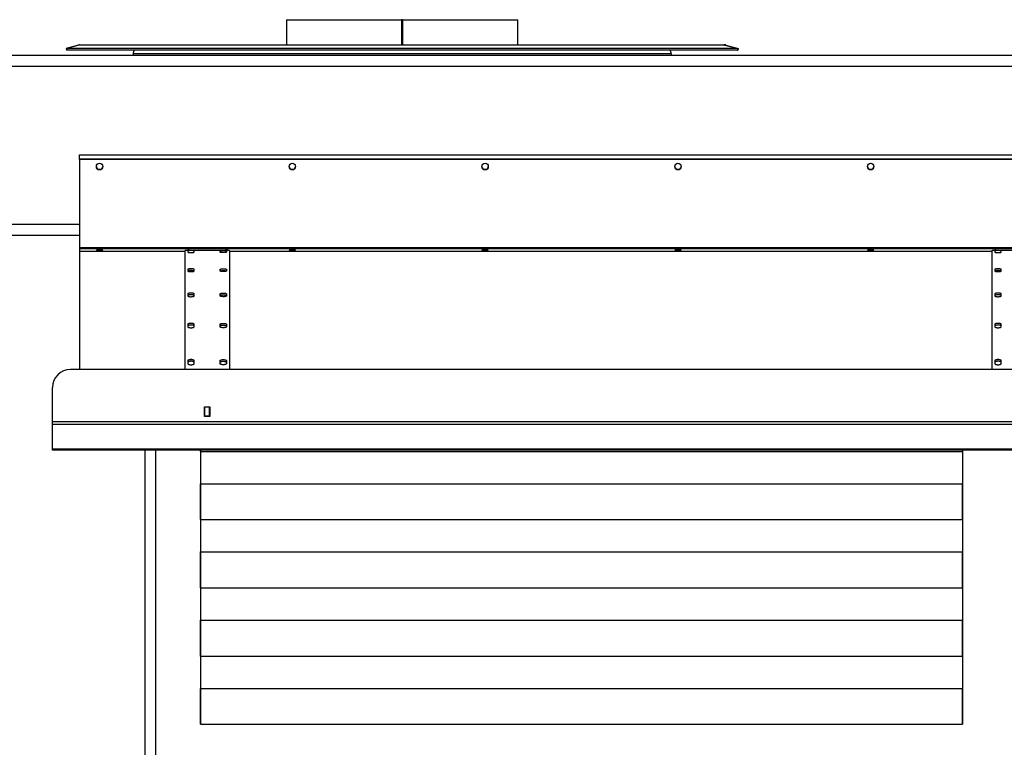
# Model space of a CAD drawing. Units: inches. Extents: x -5870086 to 5698230, y -43901 to 32324.
# Drawn here: x -102933 to -101835, y -8865 to -8054 of the extents above; entities that cross this region are included whole.
import ezdxf

# ---------------------------------------------------------------- set-up
doc = ezdxf.new("R2010")
doc.units = ezdxf.units.IN
doc.header["$MEASUREMENT"] = 0

msp = doc.modelspace()

# ---------------------------------------------------------------- linework, layer by layer
at = {"color": 7, "linetype": 'Continuous', "lineweight": 25}
for p, q in [((-102636, -8054.4), (-102636, -8082.4)), ((-102636, -8054.4), (-102507.6, -8054.4)), ((-102507.6, -8054.4), (-102507.6, -8082.4)), ((-102507.6, -8054.4), (-102507.6, -8082.4)), ((-102507.6, -8054.4), (-102507.6, -8054.4)), ((-102506.5, -8054.4), (-102507.6, -8054.4)), ((-102506.5, -8054.4), (-102506.5, -8082.4)), ((-102506.5, -8054.4), (-102378, -8054.4)), ((-102506.5, -8054.4), (-102506.5, -8082.4)), ((-102506.5, -8054.4), (-102506.5, -8054.4)), ((-102378, -8082.4), (-102378, -8054.4)), ((-102867.9, -8082.6), (-102881.7, -8086.3)), ((-102881.7, -8086.3), (-102881.2, -8088.2)), ((-102881, -8088.2), (-102881.2, -8088.2)), ((-102867.3, -8082.6), (-102881, -8086.3)), ((-102881, -8086.3), (-102881, -8088.2)), ((-102132.8, -8086.3), (-102881, -8086.3)), ((-102132.8, -8088.2), (-102881, -8088.2)), ((-102867.9, -8082.7), (-102867.9, -8082.6)), ((-102866.8, -8082.4), (-102867.6, -8082.5)), ((-102867.5, -8082.7), (-102867.6, -8082.5)), ((-102866.8, -8082.6), (-102866.8, -8082.4)), ((-102866.8, -8082.4), (-102865.8, -8082.4)), ((-102866, -8082.5), (-102865.8, -8082.4)), ((-102866, -8082.5), (-102147.9, -8082.5)), ((-102865.8, -8082.4), (-102148.1, -8082.4)), ((-102148.1, -8082.4), (-102147.9, -8082.5)), ((-102147.1, -8082.4), (-102148.1, -8082.4)), ((-102147.1, -8082.4), (-102147.1, -8082.6)), ((-102146.3, -8082.5), (-102147.1, -8082.4)), ((-102146.6, -8082.6), (-102132.8, -8086.3)), ((-102146.3, -8082.5), (-102146.3, -8082.7)), ((-102145.9, -8082.6), (-102146, -8082.7)), ((-102145.9, -8082.6), (-102132.2, -8086.3)), ((-102132.8, -8086.3), (-102132.8, -8088.2)), ((-102132.8, -8088.2), (-102132.7, -8088.2)), ((-102132.2, -8086.3), (-102132.7, -8088.2)), ((-98662.9, -8094.4), (-104236.9, -8094.4)), ((-102206.9, -8092.4), (-102806.9, -8092.4)), ((-102806.9, -8092.4), (-102806.9, -8094.4)), ((-102206.9, -8092.4), (-102206.9, -8094.4)), ((-98662.9, -8106.4), (-106840.9, -8106.4)), ((-102866.9, -8204.9), (-101531.9, -8204.9)), ((-102866.9, -8209.4), (-102866.9, -8204.9)), ((-102866.9, -8210.1), (-102866.9, -8209.4)), ((-102866.9, -8209.4), (-101531.9, -8209.4)), ((-101531.9, -8210.1), (-102866.9, -8210.1)), ((-102866.9, -8210.1), (-102866.9, -8308.3)), ((-102969.9, -8294.4), (-102866.9, -8294.4)), ((-102866.9, -8308.3), (-102866.9, -8309.3)), ((-102866.9, -8308.3), (-101531.9, -8308.3)), ((-102866.9, -8309.3), (-102866.9, -8312.3)), ((-102866.9, -8309.3), (-101531.9, -8309.3)), ((-102744.4, -8311.3), (-102704.4, -8311.3)), ((-101844.4, -8311.3), (-101804.4, -8311.3)), ((-102866.9, -8312.3), (-102749.4, -8312.3)), ((-102866.9, -8312.3), (-102866.9, -8312.9)), ((-102866.9, -8312.9), (-102866.9, -8444.1)), ((-102749.4, -8311.9), (-102749.4, -8444.1)), ((-102745.9, -8312.1), (-102745.9, -8313.4)), ((-102745.9, -8313.4), (-102745.9, -8313.4)), ((-102738.9, -8313.4), (-102738.9, -8312.1)), ((-102738.9, -8313.4), (-102738.9, -8313.4)), ((-102709.9, -8313.4), (-102709.9, -8312.1)), ((-102709.9, -8313.4), (-102709.9, -8313.4)), ((-102702.9, -8312.1), (-102702.9, -8313.4)), ((-102702.9, -8313.4), (-102702.9, -8313.4)), ((-102699.4, -8311.9), (-102699.4, -8444.1)), ((-102699.4, -8312.3), (-101849.4, -8312.3)), ((-101849.4, -8311.9), (-101849.4, -8444.1)), ((-101845.9, -8312.1), (-101845.9, -8313.4)), ((-101845.9, -8313.4), (-101845.9, -8313.4)), ((-101838.9, -8313.4), (-101838.9, -8312.1)), ((-101838.9, -8313.4), (-101838.9, -8313.4)), ((-102745.9, -8332.5), (-102745.9, -8334.4)), ((-102738.9, -8334.4), (-102738.9, -8332.5)), ((-102709.9, -8334.4), (-102709.9, -8332.5)), ((-102702.9, -8332.5), (-102702.9, -8334.4)), ((-101845.9, -8332.5), (-101845.9, -8334.4)), ((-101838.9, -8334.4), (-101838.9, -8332.5)), ((-102745.9, -8334.4), (-102745.9, -8334.4)), ((-102738.9, -8334.4), (-102738.9, -8334.4)), ((-102709.9, -8334.4), (-102709.9, -8334.4)), ((-102702.9, -8334.4), (-102702.9, -8334.4)), ((-101845.9, -8334.4), (-101845.9, -8334.4)), ((-101838.9, -8334.4), (-101838.9, -8334.4)), ((-102745.9, -8359.8), (-102745.9, -8362.1)), ((-102745.9, -8362.1), (-102745.9, -8362.1)), ((-102738.9, -8362.1), (-102738.9, -8359.8)), ((-102738.9, -8362.1), (-102738.9, -8362.1)), ((-102709.9, -8362.1), (-102709.9, -8359.8)), ((-102709.9, -8362.1), (-102709.9, -8362.1)), ((-102702.9, -8359.8), (-102702.9, -8362.1)), ((-102702.9, -8362.1), (-102702.9, -8362.1)), ((-101845.9, -8359.8), (-101845.9, -8362.1)), ((-101845.9, -8362.1), (-101845.9, -8362.1)), ((-101838.9, -8362.1), (-101838.9, -8359.8)), ((-101838.9, -8362.1), (-101838.9, -8362.1)), ((-102745.9, -8393.7), (-102745.9, -8396.6)), ((-102745.9, -8396.6), (-102745.9, -8396.6)), ((-102738.9, -8396.6), (-102738.9, -8393.7)), ((-102738.9, -8396.6), (-102738.9, -8396.6)), ((-102709.9, -8396.6), (-102709.9, -8393.7)), ((-102709.9, -8396.6), (-102709.9, -8396.6)), ((-102702.9, -8393.7), (-102702.9, -8396.6)), ((-102702.9, -8396.6), (-102702.9, -8396.6)), ((-101845.9, -8393.7), (-101845.9, -8396.6)), ((-101845.9, -8396.6), (-101845.9, -8396.6)), ((-101838.9, -8396.6), (-101838.9, -8393.7)), ((-101838.9, -8396.6), (-101838.9, -8396.6)), ((-102745.9, -8434.2), (-102745.9, -8437.6)), ((-102745.9, -8437.6), (-102745.9, -8437.6)), ((-102738.9, -8437.6), (-102738.9, -8434.2)), ((-102738.9, -8437.6), (-102738.9, -8437.6)), ((-102709.9, -8437.6), (-102709.9, -8434.2)), ((-102709.9, -8437.6), (-102709.9, -8437.6)), ((-102702.9, -8434.2), (-102702.9, -8437.6)), ((-102702.9, -8437.6), (-102702.9, -8437.6)), ((-101845.9, -8434.2), (-101845.9, -8437.6)), ((-101845.9, -8437.6), (-101845.9, -8437.6)), ((-101838.9, -8437.6), (-101838.9, -8434.2)), ((-101838.9, -8437.6), (-101838.9, -8437.6)), ((-100186.9, -8444.1), (-102876.9, -8444.1)), ((-102896.9, -8502.5), (-102896.9, -8464.1)), ((-102727.4, -8485.6), (-102721.4, -8485.6)), ((-102727.4, -8496.6), (-102727.4, -8485.6)), ((-102726.9, -8486), (-102726.9, -8485.6)), ((-102721.9, -8486), (-102726.9, -8486)), ((-102726.9, -8496), (-102726.9, -8486)), ((-102721.9, -8486), (-102721.9, -8485.6)), ((-102721.9, -8496), (-102721.9, -8486)), ((-102721.4, -8485.6), (-102721.4, -8496.6)), ((-102721.4, -8496.6), (-102727.4, -8496.6)), ((-102721.9, -8496), (-102726.9, -8496)), ((-102726.9, -8496.6), (-102726.9, -8496)), ((-102721.9, -8496.6), (-102721.9, -8496)), ((-100166.9, -8502.5), (-102896.9, -8502.5)), ((-102896.9, -8505.3), (-102896.9, -8502.5)), ((-100166.9, -8505.3), (-102896.9, -8505.3)), ((-102896.9, -8533), (-102896.9, -8505.3)), ((-100166.9, -8533), (-102896.9, -8533)), ((-102896.9, -8534.1), (-102896.9, -8533)), ((-100166.9, -8534.1), (-102896.9, -8534.1)), ((-102781.9, -8534.1), (-102781.9, -10889.4)), ((-102731.9, -8535.4), (-102731.9, -8534.1)), ((-102731.9, -8534.1), (-102731.9, -8839.4)), ((-102731.9, -8535.4), (-101881.9, -8535.4)), ((-101881.9, -8535.4), (-101881.9, -8534.1)), ((-101881.9, -8534.1), (-101881.9, -8839.4)), ((-102731.9, -8571.4), (-101881.9, -8571.4)), ((-102731.9, -8611.4), (-102731.9, -8571.4)), ((-101881.9, -8611.4), (-101881.9, -8571.4)), ((-102731.9, -8611.4), (-101881.9, -8611.4)), ((-102731.9, -8687.4), (-102731.9, -8647.4)), ((-102731.9, -8647.4), (-101881.9, -8647.4)), ((-101881.9, -8687.4), (-101881.9, -8647.4)), ((-102731.9, -8687.4), (-101881.9, -8687.4)), ((-102731.9, -8763.4), (-102731.9, -8723.4)), ((-102731.9, -8723.4), (-101881.9, -8723.4)), ((-101881.9, -8763.4), (-101881.9, -8723.4)), ((-102731.9, -8763.4), (-101881.9, -8763.4)), ((-102731.9, -8839.4), (-102731.9, -8799.4)), ((-102731.9, -8799.4), (-101881.9, -8799.4)), ((-101881.9, -8839.4), (-101881.9, -8799.4)), ((-102731.9, -8839.4), (-101881.9, -8839.4))]:
    msp.add_line(p, q, dxfattribs=at)
at = {"color": 8, "linetype": 'Continuous', "lineweight": 25}
for p, q in [((-102866.9, -8282.4), (-104216.9, -8282.4)), ((-102793.9, -8534.1), (-102793.9, -10889.4))]:
    msp.add_line(p, q, dxfattribs=at)
at = {"color": 7, "linetype": 'Continuous', "lineweight": 25, "flags": 128}
for points in [[(-102867.9, -8082.6), (-102867.8, -8082.6), (-102867.7, -8082.5), (-102867.6, -8082.5)], [(-102145.9, -8082.6), (-102146, -8082.6), (-102146.1, -8082.5), (-102146.3, -8082.5)], [(-102844.4, -8310.8), (-102845.6, -8310.8), (-102846.6, -8310.9), (-102847.4, -8311), (-102847.8, -8311.1), (-102847.9, -8311.3), (-102847.6, -8311.4), (-102847, -8311.5), (-102846.1, -8311.6), (-102845, -8311.7), (-102843.9, -8311.7), (-102842.8, -8311.6), (-102841.9, -8311.5), (-102841.2, -8311.4), (-102840.9, -8311.3), (-102841, -8311.1), (-102841.5, -8311), (-102842.3, -8310.9), (-102843.3, -8310.8), (-102844.4, -8310.8)], [(-102629.4, -8310.8), (-102630.6, -8310.8), (-102631.6, -8310.9), (-102632.4, -8311), (-102632.8, -8311.1), (-102632.9, -8311.3), (-102632.6, -8311.4), (-102632, -8311.5), (-102631.1, -8311.6), (-102630, -8311.7), (-102628.9, -8311.7), (-102627.8, -8311.6), (-102626.9, -8311.5), (-102626.2, -8311.4), (-102625.9, -8311.3), (-102626, -8311.1), (-102626.5, -8311), (-102627.3, -8310.9), (-102628.3, -8310.8), (-102629.4, -8310.8)], [(-102414.4, -8310.8), (-102415.6, -8310.8), (-102416.6, -8310.9), (-102417.4, -8311), (-102417.8, -8311.1), (-102417.9, -8311.3), (-102417.6, -8311.4), (-102417, -8311.5), (-102416.1, -8311.6), (-102415, -8311.7), (-102413.9, -8311.7), (-102412.8, -8311.6), (-102411.9, -8311.5), (-102411.2, -8311.4), (-102410.9, -8311.3), (-102411, -8311.1), (-102411.5, -8311), (-102412.3, -8310.9), (-102413.3, -8310.8), (-102414.4, -8310.8)], [(-102199.4, -8310.8), (-102200.6, -8310.8), (-102201.6, -8310.9), (-102202.4, -8311), (-102202.8, -8311.1), (-102202.9, -8311.3), (-102202.6, -8311.4), (-102202, -8311.5), (-102201.1, -8311.6), (-102200, -8311.7), (-102198.9, -8311.7), (-102197.8, -8311.6), (-102196.9, -8311.5), (-102196.2, -8311.4), (-102195.9, -8311.3), (-102196, -8311.1), (-102196.5, -8311), (-102197.3, -8310.9), (-102198.3, -8310.8), (-102199.4, -8310.8)], [(-101984.4, -8310.8), (-101985.6, -8310.8), (-101986.6, -8310.9), (-101987.4, -8311), (-101987.8, -8311.1), (-101987.9, -8311.3), (-101987.6, -8311.4), (-101987, -8311.5), (-101986.1, -8311.6), (-101985, -8311.7), (-101983.9, -8311.7), (-101982.8, -8311.6), (-101981.9, -8311.5), (-101981.2, -8311.4), (-101980.9, -8311.3), (-101981, -8311.1), (-101981.5, -8311), (-101982.3, -8310.9), (-101983.3, -8310.8), (-101984.4, -8310.8)]]:
    msp.add_lwpolyline(points, dxfattribs=at)
at = {"color": 7, "linetype": 'Continuous', "lineweight": 25}
for centre in [(-102844.4, -8217.9), (-102629.4, -8217.9), (-102414.4, -8217.9), (-102199.4, -8217.9), (-101984.4, -8217.9)]:
    msp.add_circle(centre, 3.5, dxfattribs=at)
for centre, radius, start, end in [((-102866.8, -8079.6), 2.96, 261.1792, 286.932), ((-102798.9, -8092.4), 8, 148.4506, 180), ((-102214.9, -8092.4), 8, 0, 31.5494), ((-102147.1, -8079.6), 2.97, 253.0683, 278.8205), ((-102844.4, -8217.9), 3.5, 180.0016, 359.9984), ((-102629.4, -8217.9), 3.5, 180.0016, 359.9984), ((-102414.4, -8217.9), 3.5, 180.0015, 359.9985), ((-102199.4, -8217.9), 3.5, 180.0016, 359.9984), ((-101984.4, -8217.9), 3.5, 180.0019, 359.9981), ((-102876.9, -8464.1), 20, 90, 180)]:
    msp.add_arc(centre, radius, start, end, dxfattribs=at)
for points, knots in [([(-102744.4, -8311.3), (-102745, -8311.3), (-102746.1, -8311.3), (-102747.6, -8311.4), (-102748.8, -8311.6), (-102749.3, -8311.7), (-102749.4, -8311.9), (-102749.4, -8311.9)], [0, 0, 0, 0, 0.214694, 0.429391, 0.644078, 0.858779, 1, 1, 1, 1]), ([(-102738.9, -8312.1), (-102739, -8312), (-102739, -8311.9), (-102739.6, -8311.8), (-102740.4, -8311.7), (-102741.5, -8311.6), (-102742.7, -8311.6), (-102743.9, -8311.6), (-102744.9, -8311.7), (-102745.6, -8311.9), (-102745.9, -8312), (-102745.9, -8312), (-102745.9, -8312.1)], [0, 0, 0, 0, 0.093261, 0.200626, 0.307845, 0.415309, 0.522714, 0.629942, 0.737297, 0.844665, 0.952094, 1, 1, 1, 1]), ([(-102709.9, -8312.1), (-102709.9, -8312), (-102709.8, -8311.9), (-102709.3, -8311.8), (-102708.5, -8311.7), (-102707.4, -8311.6), (-102706.2, -8311.6), (-102705, -8311.6), (-102704, -8311.7), (-102703.3, -8311.9), (-102703, -8312), (-102702.9, -8312), (-102702.9, -8312.1)], [0, 0, 0, 0, 0.0932584, 0.2006377, 0.308058, 0.4153255, 0.5226545, 0.63008, 0.7373708, 0.8446739, 0.9520812, 1, 1, 1, 1]), ([(-102699.4, -8311.9), (-102699.5, -8311.8), (-102699.6, -8311.7), (-102700.5, -8311.5), (-102701.7, -8311.3), (-102703.1, -8311.3), (-102704.1, -8311.3), (-102704.4, -8311.3)], [0, 0, 0, 0, 0.214687, 0.42938, 0.644082, 0.858774, 1, 1, 1, 1]), ([(-101844.4, -8311.3), (-101845, -8311.3), (-101846.1, -8311.3), (-101847.6, -8311.4), (-101848.8, -8311.6), (-101849.3, -8311.7), (-101849.4, -8311.9), (-101849.4, -8311.9)], [0, 0, 0, 0, 0.214695, 0.429396, 0.64408, 0.858779, 1, 1, 1, 1]), ([(-101838.9, -8312.1), (-101839, -8312), (-101839, -8311.9), (-101839.6, -8311.8), (-101840.4, -8311.7), (-101841.5, -8311.6), (-101842.7, -8311.6), (-101843.9, -8311.6), (-101844.9, -8311.7), (-101845.6, -8311.9), (-101845.9, -8312), (-101845.9, -8312), (-101845.9, -8312.1)], [0, 0, 0, 0, 0.093261, 0.200625, 0.307844, 0.415307, 0.522716, 0.629941, 0.737296, 0.844664, 0.952094, 1, 1, 1, 1]), ([(-102745.9, -8313.4), (-102745.9, -8313.4), (-102745.8, -8313.5), (-102745.3, -8313.7), (-102744.5, -8313.8), (-102743.4, -8313.9), (-102742.2, -8313.9), (-102741, -8313.8), (-102740, -8313.7), (-102739.3, -8313.6), (-102739, -8313.5), (-102738.9, -8313.4), (-102738.9, -8313.4)], [0, 0, 0, 0, 0.092273, 0.199754, 0.307076, 0.414538, 0.521857, 0.62894, 0.736184, 0.843482, 0.950924, 1, 1, 1, 1]), ([(-102702.9, -8313.4), (-102703, -8313.4), (-102703, -8313.5), (-102703.6, -8313.7), (-102704.4, -8313.8), (-102705.5, -8313.9), (-102706.7, -8313.9), (-102707.8, -8313.8), (-102708.8, -8313.7), (-102709.6, -8313.6), (-102709.9, -8313.5), (-102709.9, -8313.4), (-102709.9, -8313.4)], [0, 0, 0, 0, 0.092273, 0.199754, 0.307076, 0.414538, 0.521857, 0.62894, 0.736185, 0.843482, 0.950924, 1, 1, 1, 1]), ([(-101845.9, -8313.4), (-101845.9, -8313.4), (-101845.8, -8313.5), (-101845.3, -8313.7), (-101844.5, -8313.8), (-101843.4, -8313.9), (-101842.2, -8313.9), (-101841, -8313.8), (-101840, -8313.7), (-101839.3, -8313.6), (-101839, -8313.5), (-101838.9, -8313.4), (-101838.9, -8313.4)], [0, 0, 0, 0, 0.0922731, 0.1997546, 0.3070741, 0.4145362, 0.5218539, 0.62894, 0.7361856, 0.8434837, 0.9509235, 1, 1, 1, 1]), ([(-102738.9, -8332.5), (-102739, -8332.5), (-102739, -8332.4), (-102739.6, -8332.2), (-102740.4, -8332), (-102741.5, -8331.9), (-102742.7, -8331.9), (-102743.9, -8332), (-102744.9, -8332.1), (-102745.6, -8332.2), (-102745.9, -8332.4), (-102745.9, -8332.5), (-102745.9, -8332.5)], [0, 0, 0, 0, 0.093259, 0.200638, 0.308055, 0.415325, 0.522655, 0.630082, 0.737374, 0.844673, 0.952085, 1, 1, 1, 1]), ([(-102709.9, -8332.5), (-102709.9, -8332.5), (-102709.8, -8332.4), (-102709.3, -8332.2), (-102708.5, -8332), (-102707.4, -8331.9), (-102706.2, -8331.9), (-102705, -8332), (-102704, -8332.1), (-102703.3, -8332.2), (-102703, -8332.4), (-102702.9, -8332.5), (-102702.9, -8332.5)], [0, 0, 0, 0, 0.093259, 0.200638, 0.308055, 0.415325, 0.522655, 0.630082, 0.737374, 0.844673, 0.952085, 1, 1, 1, 1]), ([(-101838.9, -8332.5), (-101839, -8332.5), (-101839, -8332.4), (-101839.6, -8332.2), (-101840.4, -8332), (-101841.5, -8331.9), (-101842.7, -8331.9), (-101843.9, -8332), (-101844.9, -8332.1), (-101845.6, -8332.2), (-101845.9, -8332.4), (-101845.9, -8332.5), (-101845.9, -8332.5)], [0, 0, 0, 0, 0.093259, 0.200636, 0.308053, 0.415323, 0.522656, 0.630082, 0.737374, 0.844674, 0.952085, 1, 1, 1, 1]), ([(-102738.9, -8334.5), (-102739, -8334.5), (-102739, -8334.3), (-102739.6, -8334.1), (-102740.4, -8334), (-102741.5, -8333.9), (-102742.7, -8333.9), (-102743.8, -8333.9), (-102744.8, -8334), (-102745.6, -8334.2), (-102745.9, -8334.4), (-102745.9, -8334.5), (-102745.9, -8334.5)], [0, 0, 0, 0, 0.092348, 0.199609, 0.306947, 0.414214, 0.52163, 0.629181, 0.736582, 0.84393, 0.951329, 1, 1, 1, 1]), ([(-102745.9, -8334.4), (-102745.9, -8334.5), (-102745.8, -8334.6), (-102745.3, -8334.8), (-102744.5, -8334.9), (-102743.4, -8335), (-102742.2, -8335.1), (-102741, -8335), (-102740, -8334.9), (-102739.3, -8334.7), (-102739, -8334.5), (-102738.9, -8334.4), (-102738.9, -8334.4)], [0, 0, 0, 0, 0.092264, 0.19975, 0.307074, 0.414535, 0.521856, 0.628939, 0.736186, 0.843489, 0.950931, 1, 1, 1, 1]), ([(-102709.9, -8334.5), (-102709.9, -8334.5), (-102709.8, -8334.3), (-102709.3, -8334.1), (-102708.5, -8334), (-102707.4, -8333.9), (-102706.2, -8333.9), (-102705, -8333.9), (-102704, -8334), (-102703.3, -8334.2), (-102703, -8334.4), (-102702.9, -8334.5), (-102702.9, -8334.5)], [0, 0, 0, 0, 0.092348, 0.199609, 0.306947, 0.414214, 0.52163, 0.629181, 0.736582, 0.84393, 0.951329, 1, 1, 1, 1]), ([(-102702.9, -8334.4), (-102703, -8334.5), (-102703, -8334.6), (-102703.6, -8334.8), (-102704.4, -8334.9), (-102705.5, -8335), (-102706.7, -8335.1), (-102707.8, -8335), (-102708.8, -8334.9), (-102709.6, -8334.7), (-102709.9, -8334.5), (-102709.9, -8334.4), (-102709.9, -8334.4)], [0, 0, 0, 0, 0.092264, 0.19975, 0.307074, 0.414535, 0.521856, 0.628939, 0.736187, 0.843489, 0.950931, 1, 1, 1, 1]), ([(-101838.9, -8334.5), (-101839, -8334.5), (-101839, -8334.3), (-101839.6, -8334.1), (-101840.4, -8334), (-101841.5, -8333.9), (-101842.7, -8333.9), (-101843.8, -8333.9), (-101844.8, -8334), (-101845.6, -8334.2), (-101845.9, -8334.4), (-101845.9, -8334.5), (-101845.9, -8334.5)], [0, 0, 0, 0, 0.092348, 0.19961, 0.306947, 0.414214, 0.52163, 0.62918, 0.736582, 0.843929, 0.951329, 1, 1, 1, 1]), ([(-101845.9, -8334.4), (-101845.9, -8334.5), (-101845.8, -8334.6), (-101845.3, -8334.8), (-101844.5, -8334.9), (-101843.4, -8335), (-101842.2, -8335.1), (-101841, -8335), (-101840, -8334.9), (-101839.3, -8334.7), (-101839, -8334.5), (-101838.9, -8334.4), (-101838.9, -8334.4)], [0, 0, 0, 0, 0.092264, 0.199751, 0.307072, 0.414533, 0.521853, 0.628939, 0.736188, 0.843491, 0.950931, 1, 1, 1, 1]), ([(-102738.9, -8359.8), (-102739, -8359.7), (-102739, -8359.5), (-102739.6, -8359.3), (-102740.4, -8359.1), (-102741.5, -8359), (-102742.7, -8359), (-102743.9, -8359), (-102744.9, -8359.2), (-102745.6, -8359.4), (-102745.9, -8359.6), (-102745.9, -8359.7), (-102745.9, -8359.8)], [0, 0, 0, 0, 0.093259, 0.200634, 0.308056, 0.415325, 0.522656, 0.630084, 0.737378, 0.844672, 0.952086, 1, 1, 1, 1]), ([(-102738.9, -8361.7), (-102739, -8361.7), (-102739, -8361.5), (-102739.6, -8361.2), (-102740.4, -8361.1), (-102741.5, -8360.9), (-102742.7, -8360.9), (-102743.8, -8361), (-102744.8, -8361.1), (-102745.6, -8361.3), (-102745.9, -8361.6), (-102745.9, -8361.7), (-102745.9, -8361.7)], [0, 0, 0, 0, 0.092349, 0.199614, 0.30695, 0.414216, 0.521632, 0.629182, 0.736584, 0.843936, 0.951326, 1, 1, 1, 1]), ([(-102745.9, -8362.1), (-102745.9, -8362.2), (-102745.8, -8362.4), (-102745.3, -8362.6), (-102744.5, -8362.8), (-102743.4, -8363), (-102742.2, -8363), (-102741, -8362.9), (-102740, -8362.8), (-102739.3, -8362.5), (-102739, -8362.3), (-102738.9, -8362.2), (-102738.9, -8362.1)], [0, 0, 0, 0, 0.092275, 0.199754, 0.307073, 0.414536, 0.521857, 0.628941, 0.736186, 0.843483, 0.950929, 1, 1, 1, 1]), ([(-102709.9, -8359.8), (-102709.9, -8359.7), (-102709.8, -8359.5), (-102709.3, -8359.3), (-102708.5, -8359.1), (-102707.4, -8359), (-102706.2, -8359), (-102705, -8359), (-102704, -8359.2), (-102703.3, -8359.4), (-102703, -8359.6), (-102702.9, -8359.7), (-102702.9, -8359.8)], [0, 0, 0, 0, 0.093259, 0.200634, 0.308056, 0.415325, 0.522656, 0.630084, 0.737378, 0.844672, 0.952086, 1, 1, 1, 1]), ([(-102709.9, -8361.7), (-102709.9, -8361.7), (-102709.8, -8361.5), (-102709.3, -8361.2), (-102708.5, -8361.1), (-102707.4, -8360.9), (-102706.2, -8360.9), (-102705, -8361), (-102704, -8361.1), (-102703.3, -8361.3), (-102703, -8361.6), (-102702.9, -8361.7), (-102702.9, -8361.7)], [0, 0, 0, 0, 0.092349, 0.199614, 0.30695, 0.414216, 0.521632, 0.629182, 0.736585, 0.843936, 0.951326, 1, 1, 1, 1]), ([(-102702.9, -8362.1), (-102703, -8362.2), (-102703, -8362.4), (-102703.6, -8362.6), (-102704.4, -8362.8), (-102705.5, -8363), (-102706.7, -8363), (-102707.8, -8362.9), (-102708.8, -8362.8), (-102709.6, -8362.5), (-102709.9, -8362.3), (-102709.9, -8362.2), (-102709.9, -8362.1)], [0, 0, 0, 0, 0.0922748, 0.1997542, 0.3070734, 0.4145363, 0.5218569, 0.6289413, 0.736186, 0.8434825, 0.9509289, 1, 1, 1, 1]), ([(-101838.9, -8359.8), (-101839, -8359.7), (-101839, -8359.5), (-101839.6, -8359.3), (-101840.4, -8359.1), (-101841.5, -8359), (-101842.7, -8359), (-101843.9, -8359), (-101844.9, -8359.2), (-101845.6, -8359.4), (-101845.9, -8359.6), (-101845.9, -8359.7), (-101845.9, -8359.8)], [0, 0, 0, 0, 0.0932593, 0.2006317, 0.3080541, 0.4153233, 0.5226571, 0.6300841, 0.7373781, 0.8446734, 0.952086, 1, 1, 1, 1]), ([(-101838.9, -8361.7), (-101839, -8361.7), (-101839, -8361.5), (-101839.6, -8361.2), (-101840.4, -8361.1), (-101841.5, -8360.9), (-101842.7, -8360.9), (-101843.8, -8361), (-101844.8, -8361.1), (-101845.6, -8361.3), (-101845.9, -8361.6), (-101845.9, -8361.7), (-101845.9, -8361.7)], [0, 0, 0, 0, 0.092349, 0.199615, 0.30695, 0.414216, 0.521631, 0.629181, 0.736584, 0.843935, 0.951326, 1, 1, 1, 1]), ([(-101845.9, -8362.1), (-101845.9, -8362.2), (-101845.8, -8362.4), (-101845.3, -8362.6), (-101844.5, -8362.8), (-101843.4, -8363), (-101842.2, -8363), (-101841, -8362.9), (-101840, -8362.8), (-101839.3, -8362.5), (-101839, -8362.3), (-101838.9, -8362.2), (-101838.9, -8362.1)], [0, 0, 0, 0, 0.092275, 0.199755, 0.307071, 0.414535, 0.521854, 0.628941, 0.736187, 0.843484, 0.950929, 1, 1, 1, 1]), ([(-102738.9, -8393.7), (-102739, -8393.6), (-102739, -8393.4), (-102739.6, -8393.1), (-102740.4, -8392.9), (-102741.5, -8392.7), (-102742.7, -8392.7), (-102743.9, -8392.8), (-102744.9, -8393), (-102745.6, -8393.2), (-102745.9, -8393.5), (-102745.9, -8393.7), (-102745.9, -8393.7)], [0, 0, 0, 0, 0.0932428, 0.2006318, 0.3080485, 0.4153247, 0.5226547, 0.6300802, 0.7373826, 0.844674, 0.9521027, 1, 1, 1, 1]), ([(-102738.9, -8395.6), (-102739, -8395.5), (-102739, -8395.3), (-102739.6, -8395), (-102740.4, -8394.8), (-102741.5, -8394.7), (-102742.7, -8394.6), (-102743.8, -8394.7), (-102744.8, -8394.9), (-102745.6, -8395.2), (-102745.9, -8395.4), (-102745.9, -8395.6), (-102745.9, -8395.6)], [0, 0, 0, 0, 0.092342, 0.199607, 0.306947, 0.414215, 0.521633, 0.629187, 0.736589, 0.843933, 0.951332, 1, 1, 1, 1]), ([(-102745.9, -8396.6), (-102745.9, -8396.7), (-102745.8, -8396.9), (-102745.3, -8397.2), (-102744.5, -8397.4), (-102743.4, -8397.6), (-102742.2, -8397.6), (-102741, -8397.5), (-102740, -8397.3), (-102739.3, -8397.1), (-102739, -8396.8), (-102738.9, -8396.6), (-102738.9, -8396.6)], [0, 0, 0, 0, 0.0922855, 0.1997562, 0.3070755, 0.4145352, 0.5218537, 0.6289334, 0.7361846, 0.8434726, 0.9509255, 1, 1, 1, 1]), ([(-102709.9, -8393.7), (-102709.9, -8393.6), (-102709.8, -8393.4), (-102709.3, -8393.1), (-102708.5, -8392.9), (-102707.4, -8392.7), (-102706.2, -8392.7), (-102705, -8392.8), (-102704, -8393), (-102703.3, -8393.2), (-102703, -8393.5), (-102702.9, -8393.7), (-102702.9, -8393.7)], [0, 0, 0, 0, 0.093243, 0.200632, 0.308048, 0.415325, 0.522655, 0.63008, 0.737383, 0.844674, 0.952103, 1, 1, 1, 1]), ([(-102709.9, -8395.6), (-102709.9, -8395.5), (-102709.8, -8395.3), (-102709.3, -8395), (-102708.5, -8394.8), (-102707.4, -8394.7), (-102706.2, -8394.6), (-102705, -8394.7), (-102704, -8394.9), (-102703.3, -8395.2), (-102703, -8395.4), (-102702.9, -8395.6), (-102702.9, -8395.6)], [0, 0, 0, 0, 0.092342, 0.199606, 0.306947, 0.414216, 0.521633, 0.629187, 0.736589, 0.843933, 0.951332, 1, 1, 1, 1]), ([(-102702.9, -8396.6), (-102703, -8396.7), (-102703, -8396.9), (-102703.6, -8397.2), (-102704.4, -8397.4), (-102705.5, -8397.6), (-102706.7, -8397.6), (-102707.8, -8397.5), (-102708.8, -8397.3), (-102709.6, -8397.1), (-102709.9, -8396.8), (-102709.9, -8396.6), (-102709.9, -8396.6)], [0, 0, 0, 0, 0.092285, 0.199756, 0.307076, 0.414535, 0.521854, 0.628933, 0.736185, 0.843473, 0.950926, 1, 1, 1, 1]), ([(-101838.9, -8393.7), (-101839, -8393.6), (-101839, -8393.4), (-101839.6, -8393.1), (-101840.4, -8392.9), (-101841.5, -8392.7), (-101842.7, -8392.7), (-101843.9, -8392.8), (-101844.9, -8393), (-101845.6, -8393.2), (-101845.9, -8393.5), (-101845.9, -8393.7), (-101845.9, -8393.7)], [0, 0, 0, 0, 0.093243, 0.20063, 0.308046, 0.415323, 0.522656, 0.63008, 0.737383, 0.844675, 0.952103, 1, 1, 1, 1]), ([(-101838.9, -8395.6), (-101839, -8395.5), (-101839, -8395.3), (-101839.6, -8395), (-101840.4, -8394.8), (-101841.5, -8394.7), (-101842.7, -8394.6), (-101843.8, -8394.7), (-101844.8, -8394.9), (-101845.6, -8395.2), (-101845.9, -8395.4), (-101845.9, -8395.6), (-101845.9, -8395.6)], [0, 0, 0, 0, 0.092341, 0.199608, 0.306947, 0.414216, 0.521632, 0.629186, 0.736589, 0.843932, 0.951333, 1, 1, 1, 1]), ([(-101845.9, -8396.6), (-101845.9, -8396.7), (-101845.8, -8396.9), (-101845.3, -8397.2), (-101844.5, -8397.4), (-101843.4, -8397.6), (-101842.2, -8397.6), (-101841, -8397.5), (-101840, -8397.3), (-101839.3, -8397.1), (-101839, -8396.8), (-101838.9, -8396.6), (-101838.9, -8396.6)], [0, 0, 0, 0, 0.092285, 0.199757, 0.307074, 0.414534, 0.521851, 0.628933, 0.736186, 0.843474, 0.950925, 1, 1, 1, 1]), ([(-102738.9, -8434.2), (-102739, -8434.1), (-102739, -8433.9), (-102739.6, -8433.5), (-102740.4, -8433.3), (-102741.5, -8433.1), (-102742.7, -8433.1), (-102743.9, -8433.2), (-102744.9, -8433.4), (-102745.6, -8433.7), (-102745.9, -8434), (-102745.9, -8434.2), (-102745.9, -8434.2)], [0, 0, 0, 0, 0.093269, 0.200635, 0.308058, 0.415326, 0.522655, 0.630084, 0.737376, 0.844661, 0.952076, 1, 1, 1, 1]), ([(-102738.9, -8436.1), (-102739, -8436), (-102739, -8435.8), (-102739.6, -8435.4), (-102740.4, -8435.2), (-102741.5, -8435), (-102742.7, -8434.9), (-102743.8, -8435), (-102744.8, -8435.3), (-102745.6, -8435.6), (-102745.9, -8435.9), (-102745.9, -8436.1), (-102745.9, -8436.1)], [0, 0, 0, 0, 0.092338, 0.199608, 0.306944, 0.414211, 0.52163, 0.62918, 0.736584, 0.843942, 0.951332, 1, 1, 1, 1]), ([(-102745.9, -8437.6), (-102745.9, -8437.7), (-102745.8, -8438), (-102745.3, -8438.3), (-102744.5, -8438.6), (-102743.4, -8438.8), (-102742.2, -8438.8), (-102741, -8438.7), (-102740, -8438.5), (-102739.3, -8438.2), (-102739, -8437.9), (-102738.9, -8437.7), (-102738.9, -8437.6)], [0, 0, 0, 0, 0.092257, 0.199746, 0.307075, 0.414533, 0.521855, 0.628938, 0.736192, 0.843483, 0.950934, 1, 1, 1, 1]), ([(-102709.9, -8434.2), (-102709.9, -8434.1), (-102709.8, -8433.9), (-102709.3, -8433.5), (-102708.5, -8433.3), (-102707.4, -8433.1), (-102706.2, -8433.1), (-102705, -8433.2), (-102704, -8433.4), (-102703.3, -8433.7), (-102703, -8434), (-102702.9, -8434.2), (-102702.9, -8434.2)], [0, 0, 0, 0, 0.093269, 0.200635, 0.308058, 0.415326, 0.522655, 0.630084, 0.737376, 0.844661, 0.952076, 1, 1, 1, 1]), ([(-102709.9, -8436.1), (-102709.9, -8436), (-102709.8, -8435.8), (-102709.3, -8435.4), (-102708.5, -8435.2), (-102707.4, -8435), (-102706.2, -8434.9), (-102705, -8435), (-102704, -8435.3), (-102703.3, -8435.6), (-102703, -8435.9), (-102702.9, -8436.1), (-102702.9, -8436.1)], [0, 0, 0, 0, 0.092338, 0.199608, 0.306944, 0.414211, 0.52163, 0.629181, 0.736584, 0.843942, 0.951332, 1, 1, 1, 1]), ([(-102702.9, -8437.6), (-102703, -8437.7), (-102703, -8438), (-102703.6, -8438.3), (-102704.4, -8438.6), (-102705.5, -8438.8), (-102706.7, -8438.8), (-102707.8, -8438.7), (-102708.8, -8438.5), (-102709.6, -8438.2), (-102709.9, -8437.9), (-102709.9, -8437.7), (-102709.9, -8437.6)], [0, 0, 0, 0, 0.092257, 0.199746, 0.307075, 0.414533, 0.521855, 0.628938, 0.736192, 0.843483, 0.950934, 1, 1, 1, 1]), ([(-101838.9, -8434.2), (-101839, -8434.1), (-101839, -8433.9), (-101839.6, -8433.5), (-101840.4, -8433.3), (-101841.5, -8433.1), (-101842.7, -8433.1), (-101843.9, -8433.2), (-101844.9, -8433.4), (-101845.6, -8433.7), (-101845.9, -8434), (-101845.9, -8434.2), (-101845.9, -8434.2)], [0, 0, 0, 0, 0.093269, 0.200633, 0.308056, 0.415324, 0.522657, 0.630084, 0.737376, 0.844662, 0.952076, 1, 1, 1, 1]), ([(-101838.9, -8436.1), (-101839, -8436), (-101839, -8435.8), (-101839.6, -8435.4), (-101840.4, -8435.2), (-101841.5, -8435), (-101842.7, -8434.9), (-101843.8, -8435), (-101844.8, -8435.3), (-101845.6, -8435.6), (-101845.9, -8435.9), (-101845.9, -8436.1), (-101845.9, -8436.1)], [0, 0, 0, 0, 0.092338, 0.199609, 0.306945, 0.414212, 0.52163, 0.62918, 0.736584, 0.843941, 0.951332, 1, 1, 1, 1]), ([(-101845.9, -8437.6), (-101845.9, -8437.7), (-101845.8, -8438), (-101845.3, -8438.3), (-101844.5, -8438.6), (-101843.4, -8438.8), (-101842.2, -8438.8), (-101841, -8438.7), (-101840, -8438.5), (-101839.3, -8438.2), (-101839, -8437.9), (-101838.9, -8437.7), (-101838.9, -8437.6)], [0, 0, 0, 0, 0.092256, 0.199746, 0.307073, 0.414531, 0.521852, 0.628938, 0.736193, 0.843485, 0.950934, 1, 1, 1, 1])]:
    msp.add_open_spline(points, degree=3, knots=knots, dxfattribs=at)

doc.saveas('drawing.dxf')
